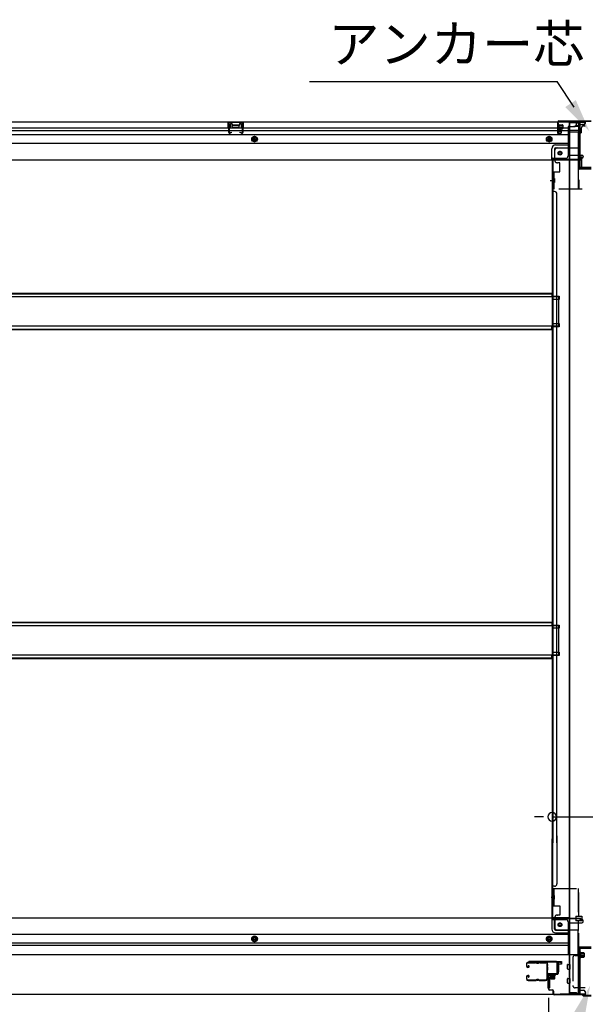
# Model space of a CAD drawing. Extents: x 542 to 20478, y 217 to 14052.
# Drawn here: x 2501 to 3706, y 2010 to 4109 of the extents above; entities that cross this region are included whole.
import ezdxf

# ---------------------------------------------------------------- set-up
doc = ezdxf.new("R2010")
doc.units = 0
doc.header["$LTSCALE"] = 50
doc.header["$MEASUREMENT"] = 0
for name, pattern in [('HIDE-L', [3, 2, -1]), ('HIDE-M', [2, 1, -1]), ('HIDE-S', [1, 0.5, -0.5])]:
    doc.linetypes.add(name, pattern=pattern)
for name, color, linetype in [('HIKIDASHI', 6, 'CONTINUOUS'), ('SUNPOU', 4, 'CONTINUOUS'), ('U1', 3, 'CONTINUOUS'), ('サイドレ-ル', 3, 'CONTINUOUS'), ('サイドレール取付板', 6, 'CONTINUOUS'), ('下枠中', 2, 'CONTINUOUS'), ('下枠前', 3, 'CONTINUOUS'), ('下枠後', 2, 'CONTINUOUS'), ('下枠接続金具前中', 6, 'HIDE-M'), ('下枠接続金具後中', 6, 'HIDE-M'), ('中柱前', 3, 'CONTINUOUS'), ('中柱前補強', 2, 'CONTINUOUS'), ('中柱後', 3, 'CONTINUOUS'), ('中柱後補強', 2, 'CONTINUOUS'), ('床補強', 3, 'CONTINUOUS'), ('柱前', 3, 'CONTINUOUS'), ('柱後', 3, 'CONTINUOUS'), ('間柱', 3, 'CONTINUOUS')]:
    doc.layers.add(name, color=color, linetype=linetype)
doc.styles.add('01', font='ROMANS', dxfattribs={"height": 3, "bigfont": 'BIGFONT'})

msp = doc.modelspace()

# ---------------------------------------------------------------- linework, layer by layer
at = {"layer": 'HIKIDASHI'}
for p in [(3118.1, 3977.2), (3681.6, 3922.4)]:
    msp.add_line(p, (3646, 3977.2), dxfattribs=at)
for points in [[(3685.4, 3937.5), (3663, 3922.9), (3714.2, 3871.4)], [(3678.6, 1987.8), (3703.3, 1977.9), (3715.9, 2049.4)]]:
    msp.add_solid(points, dxfattribs=at)
at = {"layer": 'SUNPOU'}
for p, q in [((3616.3, 2409.5), (3597.6, 2409.5)), ((3635.1, 2409.5), (3801.1, 2409.5)), ((3627.1, 2024), (3627.1, 1479.8)), ((3627.1, 2024), (3627.1, 1479.8))]:
    msp.add_line(p, q, dxfattribs=at)
for start, end in [(0, 180), (180, 0)]:
    msp.add_arc((3635.1, 2409.5), 9.38, start, end, dxfattribs=at)
at = {"layer": 'U1', "color": 3}
for p, q in [((3646.1, 2101.2), (3654.6, 2101.2)), ((3646.1, 2079.2), (3646.1, 2101.2)), ((3646.1, 2101.2), (3654.6, 2101.2)), ((3646.1, 2079.2), (3646.1, 2101.2)), ((3654.6, 2101.2), (3654.6, 2095.2)), ((3654.6, 2101.2), (3654.6, 2095.2)), ((3654.6, 2099.2), (3654.6, 2097.7)), ((3654.6, 2099.2), (3654.6, 2097.7)), ((3648.6, 2079.2), (3646.1, 2079.2)), ((3648.6, 2079.2), (3646.1, 2079.2)), ((3654.6, 2095.2), (3648.6, 2095.2)), ((3648.6, 2095.2), (3648.6, 2079.2)), ((3654.6, 2095.2), (3648.6, 2095.2)), ((3648.6, 2095.2), (3648.6, 2079.2)), ((3629.6, 2067.7), (3626.1, 2067.7)), ((3626.1, 2067.7), (3626.1, 2044.7)), ((3629.6, 2067.7), (3626.1, 2067.7)), ((3626.1, 2067.7), (3626.1, 2044.7)), ((3629.6, 2067.7), (3629.6, 2044.7)), ((3629.6, 2067.7), (3629.6, 2044.7)), ((3629.6, 2044.7), (3626.1, 2044.7)), ((3629.6, 2044.7), (3626.1, 2044.7))]:
    msp.add_line(p, q, dxfattribs=at)
at = {"layer": 'サイドレ-ル'}
for p, q in [((3599.6, 2099.6), (3583.6, 2099.6)), ((3599.6, 2099.6), (3583.6, 2099.6)), ((3580.1, 2096.1), (3580.1, 2091.6)), ((3580.1, 2096.1), (3580.1, 2091.6)), ((3581.1, 2091.6), (3581.1, 2096.1)), ((3581.1, 2091.6), (3581.1, 2096.1)), ((3583.1, 2089.6), (3584.3, 2089.6)), ((3583.1, 2089.6), (3584.3, 2089.6)), ((3584.3, 2088.6), (3583.1, 2088.6)), ((3584.3, 2088.6), (3583.1, 2088.6)), ((3583.6, 2098.6), (3599.6, 2098.6)), ((3583.6, 2098.6), (3599.6, 2098.6)), ((3583.9, 2092.1), (3584.5, 2092.9)), ((3583.9, 2092.1), (3584.5, 2092.9)), ((3584.8, 2091.5), (3583.9, 2092.1)), ((3584.8, 2091.5), (3583.9, 2092.1)), ((3584.5, 2092.9), (3585.4, 2092.3)), ((3584.5, 2092.9), (3585.4, 2092.3)), ((3604.9, 2098.6), (3603.2, 2098.6)), ((3604.9, 2098.6), (3603.2, 2098.6)), ((3603.2, 2097.6), (3604.9, 2097.6)), ((3603.2, 2097.6), (3604.9, 2097.6)), ((3608.6, 2098.6), (3621.8, 2098.6)), ((3580.1, 2068.6), (3580.1, 2064.1)), ((3580.1, 2068.6), (3580.1, 2064.1)), ((3581.1, 2064.1), (3581.1, 2068.6)), ((3581.1, 2064.1), (3581.1, 2068.6)), ((3584.3, 2071.6), (3583.1, 2071.6)), ((3584.3, 2071.6), (3583.1, 2071.6)), ((3583.1, 2070.6), (3584.3, 2070.6)), ((3583.1, 2070.6), (3584.3, 2070.6)), ((3599.6, 2061.6), (3583.6, 2061.6)), ((3599.6, 2061.6), (3583.6, 2061.6)), ((3583.6, 2060.6), (3599.6, 2060.6)), ((3583.6, 2060.6), (3599.6, 2060.6)), ((3584.8, 2068.8), (3583.9, 2068.2)), ((3584.8, 2068.8), (3583.9, 2068.2)), ((3583.9, 2068.2), (3584.5, 2067.4)), ((3583.9, 2068.2), (3584.5, 2067.4)), ((3584.5, 2067.4), (3585.4, 2068)), ((3584.5, 2067.4), (3585.4, 2068)), ((3604.9, 2062.6), (3603.2, 2062.6)), ((3604.9, 2062.6), (3603.2, 2062.6)), ((3603.2, 2061.6), (3604.9, 2061.6)), ((3603.2, 2061.6), (3604.9, 2061.6)), ((3621.1, 2061.6), (3608.6, 2061.6)), ((3621.1, 2061.6), (3608.6, 2061.6)), ((3608.6, 2060.6), (3621.1, 2060.6)), ((3608.6, 2060.6), (3621.1, 2060.6)), ((3623.6, 2064.1), (3623.6, 2064))]:
    msp.add_line(p, q, dxfattribs=at)
for centre, radius, start, end in [((3583.6, 2096.1), 3.5, 90, 180), ((3583.6, 2096.1), 3.5, 90, 180), ((3599.6, 2095.6), 4, 58.9973, 90), ((3599.6, 2095.6), 4, 58.9973, 90), ((3608.6, 2095.6), 4, 90, 121.0027), ((3608.6, 2095.6), 4, 90, 121.0027), ((3621.8, 2096.1), 3.5, 334.361, 90), ((3583.1, 2091.6), 3, 180, 270), ((3583.1, 2091.6), 3, 180, 270), ((3583.6, 2096.1), 2.5, 90, 180), ((3583.6, 2096.1), 2.5, 90, 180), ((3583.1, 2091.6), 2, 180, 270), ((3583.1, 2091.6), 2, 180, 270), ((3584.3, 2090.6), 2, 270, 55), ((3584.3, 2090.6), 2, 270, 55), ((3584.3, 2090.6), 1, 270, 55), ((3584.3, 2090.6), 1, 270, 55), ((3599.6, 2095.6), 3, 58.9973, 90), ((3599.6, 2095.6), 3, 58.9973, 90), ((3603.2, 2101.6), 4, 238.9973, 270), ((3603.2, 2101.6), 4, 238.9973, 270), ((3603.2, 2101.6), 3, 238.9973, 270), ((3603.2, 2101.6), 3, 238.9973, 270), ((3604.9, 2101.6), 3, 270, 301.0027), ((3604.9, 2101.6), 3, 270, 301.0027), ((3604.9, 2101.6), 4, 270, 301.0027), ((3604.9, 2101.6), 4, 270, 301.0027), ((3608.6, 2095.6), 3, 90, 121.0027), ((3608.6, 2095.6), 3, 90, 121.0027), ((3621.8, 2096.1), 2.5, 334.361, 90), ((3627.7, 2093.3), 4, 154.361, 179.7604), ((3627.7, 2093.3), 4, 179.7604, 203.5565), ((3833.7, 2080.1), 210, 177.5261, 182.9276), ((3627.8, 2089), 4, 161.5619, 177.5261), ((3622.2, 2090.9), 2, 341.5619, 23.5565), ((3627.7, 2093.3), 3, 154.361, 179.7604), ((3627.7, 2093.3), 3, 179.7604, 203.5565), ((3796.3, 2079.1), 171.6, 176.3695, 183.2216), ((3622.2, 2090.9), 3, 341.5619, 23.5565), ((3583.1, 2068.6), 3, 90, 180), ((3583.1, 2068.6), 3, 90, 180), ((3583.6, 2064.1), 3.5, 180, 270), ((3583.6, 2064.1), 3.5, 180, 270), ((3583.1, 2068.6), 2, 90, 180), ((3583.1, 2068.6), 2, 90, 180), ((3583.6, 2064.1), 2.5, 180, 270), ((3583.6, 2064.1), 2.5, 180, 270), ((3584.3, 2069.6), 2, 305, 90), ((3584.3, 2069.6), 2, 305, 90), ((3584.3, 2069.6), 1, 305, 90), ((3584.3, 2069.6), 1, 305, 90), ((3599.6, 2064.6), 3, 270, 301.0027), ((3599.6, 2064.6), 3, 270, 301.0027), ((3599.6, 2064.6), 4, 270, 301.0027), ((3599.6, 2064.6), 4, 270, 301.0027), ((3603.2, 2058.6), 4, 90, 121.0027), ((3603.2, 2058.6), 4, 90, 121.0027), ((3603.2, 2058.6), 3, 90, 121.0027), ((3603.2, 2058.6), 3, 90, 121.0027), ((3604.9, 2058.6), 4, 58.9973, 90), ((3604.9, 2058.6), 4, 58.9973, 90), ((3604.9, 2058.6), 3, 58.9973, 90), ((3604.9, 2058.6), 3, 58.9973, 90), ((3608.6, 2064.6), 4, 238.9973, 270), ((3608.6, 2064.6), 4, 238.9973, 270), ((3608.6, 2064.6), 3, 238.9973, 270), ((3608.6, 2064.6), 3, 238.9973, 270), ((3621.1, 2064.1), 2.5, 270, 356.7242), ((3621.1, 2064.1), 3.5, 270, 356.7242), ((3628, 2063.4), 4.5, 146.8839, 171.1562), ((3627.9, 2069.6), 4, 182.9276, 206.516), ((3622.6, 2066.9), 2, 327.1821, 26.516), ((3628, 2063.4), 3.5, 146.8839, 171.1562), ((3627.9, 2069.6), 3, 182.9276, 206.516), ((3622.6, 2066.9), 3, 327.1821, 26.516)]:
    msp.add_arc(centre, radius, start, end, dxfattribs=at)
at = {"layer": 'サイドレール取付板', "color": 6}
for p, q in [((3644.1, 2101.2), (3585.1, 2101.2)), ((3585.1, 2101.2), (3585.1, 2099.6)), ((3644, 2099.6), (3585.1, 2099.6)), ((3645.4, 2077.2), (3645.4, 2098.2)), ((3647.1, 2077.2), (3647.1, 2098.2)), ((3625.6, 2074.2), (3625.6, 2075.8)), ((3625.6, 2075.8), (3644, 2075.8)), ((3625.6, 2074.2), (3644.1, 2074.2))]:
    msp.add_line(p, q, dxfattribs=at)
at = {"layer": 'サイドレール取付板'}
msp.add_line((3621.8, 2099.6), (3608.6, 2099.6), dxfattribs=at)
at = {"layer": 'サイドレール取付板', "color": 6}
for centre, radius, start, end in [((3644, 2098.2), 1.4, 0, 90), ((3644.1, 2098.2), 3, 0, 90), ((3644, 2077.2), 1.4, 270, 0), ((3644.1, 2077.2), 3, 270, 0)]:
    msp.add_arc(centre, radius, start, end, dxfattribs=at)
at = {"layer": '下枠中'}
for p, q in [((3671.1, 3889.5), (3671.1, 3554.9)), ((3671.1, 3889.5), (3687.1, 3889.5)), ((3672.1, 3889.5), (3672.1, 3554.9)), ((3692.1, 3792.5), (3692.1, 3884.5)), ((3671.1, 3809.5), (3635.1, 3809.5)), ((3635.1, 3809.5), (3635.1, 3554.9)), ((3638.1, 3809.5), (3636.1, 3809.5)), ((3636.1, 3809.5), (3636.1, 3554.9)), ((3718.1, 3790.5), (3694.1, 3790.5)), ((3630.6, 3766), (3639.6, 3766)), ((3636.1, 3763.1), (3636.1, 3758.1)), ((3636.1, 3763.1), (3636.1, 3758.1)), ((3640.1, 3742.5), (3635.1, 3742.5)), ((3645.1, 3554.9), (3645.1, 3737.5)), ((3635.1, 3554.9), (3635.1, 2353.8)), ((3636.1, 3554.9), (3636.1, 2353.8)), ((3645.1, 2353.8), (3645.1, 3554.9)), ((3671.1, 3554.9), (3671.1, 2033)), ((3672.1, 3554.9), (3672.1, 2033)), ((3635.1, 3519.5), (3650.1, 3519.5)), ((3635.1, 3519.5), (3650.1, 3519.5)), ((3650.1, 3512.5), (3635.1, 3512.5)), ((3650.1, 3512.5), (3635.1, 3512.5)), ((3636.1, 3519.5), (3636.1, 3512.5)), ((3636.1, 3519.5), (3636.1, 3512.5)), ((3650.1, 3519.5), (3650.1, 3512.5)), ((3650.1, 3519.5), (3650.1, 3512.5)), ((3635.1, 3461.5), (3650.1, 3461.5)), ((3650.1, 3454.5), (3635.1, 3454.5)), ((3636.1, 3461.5), (3636.1, 3454.5)), ((3650.1, 3461.5), (3650.1, 3454.5)), ((3635.1, 2818.5), (3650.1, 2818.5)), ((3635.1, 2818.5), (3650.1, 2818.5)), ((3636.1, 2818.5), (3636.1, 2811.5)), ((3636.1, 2818.5), (3636.1, 2811.5)), ((3650.1, 2818.5), (3650.1, 2811.5)), ((3650.1, 2818.5), (3650.1, 2811.5)), ((3650.1, 2811.5), (3635.1, 2811.5)), ((3650.1, 2811.5), (3635.1, 2811.5)), ((3635.1, 2760.5), (3650.1, 2760.5)), ((3650.1, 2753.5), (3635.1, 2753.5)), ((3636.1, 2760.5), (3636.1, 2753.5)), ((3650.1, 2760.5), (3650.1, 2753.5)), ((3635.1, 2194.5), (3635.1, 2362.7)), ((3636.1, 2194.5), (3636.1, 2362.7)), ((3645.1, 2369.1), (3645.1, 2266.5)), ((3640.1, 2261.5), (3635.1, 2261.5)), ((3633.1, 2238), (3639.2, 2238)), ((3636.1, 2241), (3636.1, 2246)), ((3636.1, 2241), (3636.1, 2246)), ((3671.1, 2194.5), (3635.1, 2194.5)), ((3638.1, 2194.5), (3636.1, 2194.5)), ((3692.1, 2130), (3692.1, 2038)), ((3718.1, 2132), (3694.1, 2132)), ((3671.1, 2033), (3687.1, 2033))]:
    msp.add_line(p, q, dxfattribs=at)
for centre, radius, start, end in [((3687.1, 3884.5), 5, 0, 90), ((3694.1, 3792.5), 2, 180, 270), ((3640.1, 3737.5), 5, 0, 90), ((3640.1, 2266.5), 5, 270, 0), ((3694.1, 2130), 2, 90, 180), ((3687.1, 2038), 5, 270, 0)]:
    msp.add_arc(centre, radius, start, end, dxfattribs=at)
at = {"layer": '下枠前'}
for p, q in [((3635.1, 2193.5), (1586.1, 2193.5)), ((3634.1, 2192.5), (3634.1, 2193.5)), ((3634.1, 2192.5), (3696.1, 2192.5)), ((3634.1, 2192.3), (3634.1, 2170)), ((3635.1, 2193.5), (3696.1, 2193.5)), ((3636.1, 2190.5), (3664.1, 2190.5)), ((3640.1, 2170), (3640.1, 2190.5)), ((3669.1, 2185.5), (3669.1, 2115)), ((3669.1, 2183.5), (3698.1, 2183.5)), ((3693.1, 2192.5), (3693.1, 2193.5)), ((3695.1, 2190.5), (3698.1, 2190.5)), ((3696.1, 2192.5), (3696.1, 2193.5)), ((3701.1, 2186.5), (3701.1, 2187.5)), ((3642.1, 2168), (3669.1, 2168)), ((3669.1, 2158.5), (1552.1, 2158.5)), ((3001.1, 2155.1), (2996.1, 2152.2)), ((2996.1, 2152.2), (2996.1, 2146.4)), ((2996.1, 2146.4), (3001.1, 2143.5)), ((3006.1, 2152.2), (3001.1, 2155.1)), ((3001.1, 2143.5), (3006.1, 2146.4)), ((3006.1, 2146.4), (3006.1, 2152.2)), ((3628.6, 2155.1), (3623.6, 2152.2)), ((3623.6, 2152.2), (3623.6, 2146.4)), ((3623.6, 2146.4), (3628.6, 2143.5)), ((3633.6, 2152.2), (3628.6, 2155.1)), ((3628.6, 2143.5), (3633.6, 2146.4)), ((3633.6, 2146.4), (3633.6, 2152.2)), ((3642.1, 2162), (3669.1, 2162)), ((3669.1, 2140), (1552.1, 2140)), ((3669.1, 2135), (1552.1, 2135)), ((3690.1, 2115), (1531.1, 2115)), ((3669.1, 2116.2), (3690.1, 2116.2)), ((3669.1, 2116.2), (3690.1, 2116.2)), ((3673.6, 2116.2), (3673.6, 2115)), ((3690.1, 2116.2), (3690.1, 2031)), ((3690.1, 2116.2), (3690.1, 2031)), ((3667.6, 2085.5), (3667.6, 2094.5)), ((3667.6, 2085.5), (3667.6, 2094.5)), ((3667.6, 2085.5), (3667.6, 2094.5)), ((3668.1, 2095), (3673.1, 2095)), ((3668.1, 2095), (3673.1, 2095)), ((3668.1, 2095), (3670.1, 2095)), ((3668.1, 2095), (3670.1, 2095)), ((3668.1, 2095), (3670.1, 2095)), ((3668.1, 2095), (3670.1, 2095)), ((3668.1, 2085), (3673.1, 2085)), ((3668.1, 2085), (3670.1, 2085)), ((3668.1, 2085), (3670.1, 2085)), ((3673.6, 2085.5), (3673.6, 2094.5)), ((3667.6, 2055.5), (3667.6, 2064.5)), ((3667.6, 2055.5), (3667.6, 2064.5)), ((3668.1, 2065), (3673.1, 2065)), ((3668.1, 2065), (3670.1, 2065)), ((3673.6, 2055.5), (3673.6, 2064.5)), ((3668.1, 2055), (3673.1, 2055)), ((3668.1, 2055), (3670.1, 2055)), ((3690.1, 2043), (3692.6, 2043)), ((3690.1, 2043), (3693.1, 2043)), ((3690.1, 2041.8), (3692.6, 2041.8)), ((3690.1, 2041.8), (3693.1, 2041.8)), ((3692.6, 2043), (3692.6, 2042)), ((3693.1, 2043), (3693.1, 2041.8)), ((3694.6, 2040), (3702.1, 2040)), ((3705.1, 2037), (3705.1, 2031)), ((3705.1, 2031), (1516.1, 2031)), ((3690.1, 2032.2), (3705.1, 2032.2))]:
    msp.add_line(p, q, dxfattribs=at)
at = {"layer": '下枠前', "color": 6, "linetype": 'HIDE-M'}
for p, q in [((3001.1, 2154.5), (2996.6, 2151.9)), ((2996.6, 2151.9), (2996.6, 2146.7)), ((2996.6, 2146.7), (3001.1, 2144.1)), ((3005.6, 2151.9), (3001.1, 2154.5)), ((3001.1, 2144.1), (3005.6, 2146.7)), ((3005.6, 2146.7), (3005.6, 2151.9)), ((3628.6, 2154.5), (3624.1, 2151.9)), ((3624.1, 2151.9), (3624.1, 2146.7)), ((3624.1, 2146.7), (3628.6, 2144.1)), ((3633.1, 2151.9), (3628.6, 2154.5)), ((3628.6, 2144.1), (3633.1, 2146.7)), ((3633.1, 2146.7), (3633.1, 2151.9))]:
    msp.add_line(p, q, dxfattribs=at)
for centre, radius in [((3651.6, 2179.5), 3.7), ((3001.1, 2149.3), 6), ((3001.1, 2149.3), 4.5), ((3628.6, 2149.3), 6), ((3628.6, 2149.3), 4.5)]:
    msp.add_circle(centre, radius, dxfattribs=at)
at = {"layer": '下枠前', "color": 4}
for centre in [(3651.6, 2179.5), (3001.1, 2149.3), (3628.6, 2149.3)]:
    msp.add_circle(centre, 3, dxfattribs=at)
at = {"layer": '下枠前'}
for centre, radius in [((3651.6, 2179.5), 2.5), ((3001.1, 2149.3), 2), ((3628.6, 2149.3), 2)]:
    msp.add_circle(centre, radius, dxfattribs=at)
for centre, radius, start, end in [((3636.1, 2192.5), 2, 180, 270), ((3664.1, 2185.5), 5, 0, 90), ((3695.1, 2192.5), 2, 180, 270), ((3698.1, 2187.5), 3, 0, 90), ((3698.1, 2186.5), 3, 270, 0), ((3642.1, 2170), 8, 180, 270), ((3642.1, 2170), 2, 180, 270), ((3668.1, 2094.5), 0.5, 90, 180), ((3668.1, 2094.5), 0.5, 90, 180), ((3668.1, 2094.5), 0.5, 90, 180), ((3668.1, 2085.5), 0.5, 180, 270), ((3668.1, 2085.5), 0.5, 180, 270), ((3668.1, 2085.5), 0.5, 180, 270), ((3673.1, 2094.5), 0.5, 0, 90), ((3673.1, 2085.5), 0.5, 270, 0), ((3668.1, 2064.5), 0.5, 90, 180), ((3668.1, 2064.5), 0.5, 90, 180), ((3673.1, 2064.5), 0.5, 0, 90), ((3668.1, 2055.5), 0.5, 180, 270), ((3668.1, 2055.5), 0.5, 180, 270), ((3673.1, 2055.5), 0.5, 270, 0), ((3694.6, 2042), 2, 180, 270), ((3702.1, 2037), 3, 0, 90)]:
    msp.add_arc(centre, radius, start, end, dxfattribs=at)
at = {"layer": '下枠後'}
for p, q in [((1516.1, 3891.5), (3705.1, 3891.5)), ((2945.1, 3891.5), (2977.1, 3891.5)), ((2945.1, 3878.5), (2945.1, 3891.5)), ((2945.1, 3890.5), (2977.1, 3890.5)), ((2949.6, 3878.5), (2949.6, 3887)), ((2950.6, 3888), (2952.1, 3888)), ((2953.1, 3884.5), (2953.1, 3887)), ((2954.1, 3883.5), (2968.1, 3883.5)), ((2969.1, 3887), (2969.1, 3884.5)), ((2970.1, 3888), (2971.6, 3888)), ((2972.6, 3887), (2972.6, 3878.5)), ((2977.1, 3891.5), (2977.1, 3878.5)), ((3646.1, 3887.5), (3646.1, 3868.5)), ((3647.6, 3888.5), (3647.1, 3888.5)), ((3648.6, 3883.2), (3648.6, 3887.5)), ((3686.1, 3891.5), (3686.1, 3884.5)), ((3686.1, 3890.5), (3705.1, 3890.5)), ((3702.1, 3884.5), (3695.1, 3884.5)), ((3705.1, 3891.5), (3705.1, 3887.5)), ((1552.1, 3878.5), (3646.1, 3878.5)), ((1552.1, 3872.5), (3646.1, 3872.5)), ((1552.1, 3864), (3669.1, 3864)), ((2945.1, 3879.5), (2949.6, 3879.5)), ((2977.1, 3879.5), (2972.6, 3879.5)), ((3648.1, 3866.5), (3652.6, 3866.5)), ((3648.1, 3866.5), (3652.6, 3866.5)), ((3648.6, 3882.2), (3648.6, 3883.2)), ((3648.6, 3872.5), (3648.6, 3882.2)), ((3648.6, 3878.5), (3669.1, 3878.5)), ((3648.6, 3872.5), (3648.6, 3871.5)), ((3654.6, 3872.5), (3648.6, 3872.5)), ((3654.6, 3871.5), (3648.6, 3871.5)), ((3654.6, 3868.5), (3654.6, 3872.5)), ((3655.1, 3872.5), (3669.1, 3872.5)), ((3669.1, 3880.5), (3669.1, 3818.5)), ((3670.1, 3881.5), (3683.1, 3881.5)), ((3691.1, 3873.1), (3670.1, 3873.1)), ((3694.1, 3873.1), (3670.1, 3873.1)), ((3693.1, 3869.5), (3670.1, 3869.5)), ((3693.1, 3881.5), (3681.1, 3881.5)), ((3693.2, 3882.5), (3685.3, 3882.5)), ((3693.1, 3882.5), (3693.1, 3869.5)), ((3693.1, 3870), (3694.9, 3871.7)), ((3693.1, 3870), (3693.1, 3869.5)), ((1552.1, 3845.5), (3669.1, 3845.5)), ((3642.1, 3842), (3669.1, 3842)), ((3642.1, 3842), (3669.1, 3842)), ((3634.1, 3811.5), (3634.1, 3834)), ((3634.1, 3811.5), (3634.1, 3834)), ((3640.1, 3834), (3640.1, 3813.5)), ((3640.1, 3834), (3640.1, 3813.5)), ((3642.1, 3836), (3669.1, 3836)), ((3642.1, 3836), (3669.1, 3836)), ((3670.1, 3820.5), (3698.1, 3820.5)), ((1525.1, 3810.5), (3696.1, 3810.5)), ((3634.1, 3811.5), (3696.1, 3811.5)), ((3634.1, 3811.5), (3634.1, 3810.5)), ((3634.1, 3811.5), (3634.1, 3810.5)), ((3636.1, 3813.5), (3664.1, 3813.5)), ((3693.1, 3811.5), (3693.1, 3810.5)), ((3695.1, 3813.5), (3698.1, 3813.5)), ((3696.1, 3811.5), (3696.1, 3810.5)), ((3701.1, 3817.5), (3701.1, 3816.5))]:
    msp.add_line(p, q, dxfattribs=at)
at = {"layer": '下枠後', "color": 6, "linetype": 'HIDE-L'}
for p, q in [((2953.5, 3880.5), (2953.5, 3883.5)), ((2954.5, 3884.5), (2967.5, 3884.5)), ((2968.5, 3881.2), (2968.5, 3884.2)), ((2968.5, 3880.5), (2968.5, 3883.5)), ((2954.5, 3879.5), (2967.5, 3879.5)), ((3693.1, 3870), (3693.1, 3873.1))]:
    msp.add_line(p, q, dxfattribs=at)
at = {"layer": '下枠後', "color": 6, "linetype": 'HIDE-M'}
for p, q in [((3001.1, 3860.3), (2996.1, 3857.4)), ((2996.1, 3857.4), (2996.1, 3851.7)), ((2996.1, 3851.7), (3001.1, 3848.8)), ((3006.1, 3857.4), (3001.1, 3860.3)), ((3001.1, 3848.8), (3006.1, 3851.7)), ((3006.1, 3851.7), (3006.1, 3857.4)), ((3628.6, 3860.3), (3623.6, 3857.4)), ((3623.6, 3857.4), (3623.6, 3851.7)), ((3623.6, 3851.7), (3628.6, 3848.8)), ((3633.6, 3857.4), (3628.6, 3860.3)), ((3628.6, 3848.8), (3633.6, 3851.7)), ((3633.6, 3851.7), (3633.6, 3857.4))]:
    msp.add_line(p, q, dxfattribs=at)
at = {"layer": '下枠後'}
for centre, radius in [((3001.1, 3854.5), 6), ((3001.1, 3854.5), 4.5), ((3001.1, 3854.5), 2), ((3628.6, 3854.5), 6), ((3628.6, 3854.5), 4.5), ((3628.6, 3854.5), 2), ((3651.6, 3824.5), 2.5), ((3651.6, 3824.5), 2.5)]:
    msp.add_circle(centre, radius, dxfattribs=at)
at = {"layer": '下枠後', "color": 4}
for centre in [(3001.1, 3854.5), (3628.6, 3854.5), (3651.6, 3824.5)]:
    msp.add_circle(centre, 3, dxfattribs=at)
at = {"layer": '下枠後', "color": 6, "linetype": 'HIDE-M'}
msp.add_circle((3651.6, 3824.5), 3.7, dxfattribs=at)
at = {"layer": '下枠後'}
for centre, radius, start, end in [((2950.6, 3887), 1, 90, 180), ((2952.1, 3887), 1, 0, 90), ((2954.1, 3884.5), 1, 180, 270), ((2968.1, 3884.5), 1, 270, 0), ((2970.1, 3887), 1, 90, 180), ((2971.6, 3887), 1, 0, 90), ((3647.1, 3887.5), 1, 90, 180), ((3647.6, 3887.5), 1, 0, 90), ((3683.1, 3884.5), 3, 270, 0), ((3695.1, 3882.5), 2, 90, 180), ((3702.1, 3887.5), 3, 270, 0), ((3648.1, 3868.5), 2, 180, 270), ((3652.6, 3868.5), 2, 270, 0), ((3670.1, 3880.5), 1, 90, 180), ((3694.1, 3872.1), 1, 333.4349, 90), ((3642.1, 3834), 8, 90, 180), ((3642.1, 3834), 8, 90, 180), ((3642.1, 3834), 2, 90, 180), ((3642.1, 3834), 2, 90, 180), ((3698.1, 3817.5), 3, 0, 90), ((3698.1, 3817.5), 3, 0, 90), ((3636.1, 3811.5), 2, 90, 180), ((3636.1, 3811.5), 2, 90, 180), ((3664.1, 3818.5), 5, 270, 0), ((3695.1, 3811.5), 2, 90, 180), ((3698.1, 3816.5), 3, 270, 0)]:
    msp.add_arc(centre, radius, start, end, dxfattribs=at)
at = {"layer": '下枠後', "color": 6, "linetype": 'HIDE-L'}
for centre, start, end in [((2954.5, 3883.5), 90, 180), ((2967.5, 3883.5), 0, 90), ((2954.5, 3880.5), 180, 270), ((2967.5, 3880.5), 270, 0)]:
    msp.add_arc(centre, 1, start, end, dxfattribs=at)
at = {"layer": '下枠接続金具前中'}
for p, q in [((3637.1, 2256.5), (3799.1, 2256.5)), ((3637.1, 2256.5), (3637.1, 2219.5)), ((3638.7, 2256.5), (3638.7, 2219.5)), ((3690.5, 2256.5), (3690.5, 2198)), ((3692.1, 2198), (3692.1, 2256.5)), ((3639.2, 2242.1), (3640.3, 2242.1)), ((3639.2, 2240.5), (3640.3, 2240.5)), ((3639.2, 2235.5), (3640.3, 2235.5)), ((3639.2, 2233.9), (3640.3, 2233.9)), ((3640.3, 2233.9), (3640.3, 2242.1)), ((3637.1, 2219.5), (3651.1, 2219.5)), ((3651.1, 2219.5), (3651.1, 2200)), ((3640.6, 2195), (3640.6, 2173.5)), ((3645.6, 2200), (3646.1, 2200)), ((3651.1, 2200), (3646.1, 2200)), ((3685.5, 2198), (3698.5, 2198)), ((3685.5, 2198), (3685.5, 2188)), ((3698.5, 2188), (3685.5, 2188)), ((3690.5, 2188), (3690.5, 2169)), ((3692.1, 2111.5), (3692.1, 2188)), ((3698.5, 2198), (3698.5, 2188)), ((3645.6, 2168.5), (3692.1, 2168.5)), ((3690.5, 2159), (3690.5, 2169)), ((3690.5, 2114.5), (3690.5, 2159)), ((3679.1, 2109), (3679.1, 2050)), ((3684.1, 2114), (3692.1, 2114)), ((3690.5, 2114.5), (3690.5, 2045)), ((3692.1, 2111.5), (3692.1, 2045)), ((3705.6, 2045), (3684.1, 2045))]:
    msp.add_line(p, q, dxfattribs=at)
msp.add_circle((3651.6, 2179.5), 4, dxfattribs=at)
for centre, radius, start, end in [((3639.2, 2242.6), 2.1, 180, 270), ((3639.2, 2233.4), 2.1, 90, 180), ((3639.2, 2242.6), 0.5, 180, 270), ((3639.2, 2233.4), 0.5, 90, 180), ((3645.6, 2195), 5, 90, 180), ((3645.6, 2173.5), 5, 180, 270), ((3684.1, 2109), 5, 90, 180), ((3684.1, 2050), 5, 180, 270)]:
    msp.add_arc(centre, radius, start, end, dxfattribs=at)
at = {"layer": '下枠接続金具後中'}
for p, q in [((3690.5, 3867.5), (3690.5, 3835.5)), ((3690.5, 3867.5), (3697.1, 3867.5)), ((3692.1, 3867.5), (3692.1, 3835.5)), ((3692.1, 3867.5), (3692.1, 3747.5)), ((3697.1, 3877.5), (3697.1, 3867.5)), ((3702.1, 3882.5), (3705.6, 3882.5)), ((3640.6, 3809), (3640.6, 3830.5)), ((3645.6, 3835.5), (3692.1, 3835.5)), ((3645.6, 3804), (3646.1, 3804)), ((3651.1, 3804), (3646.1, 3804)), ((3651.1, 3784.5), (3651.1, 3804)), ((3698.5, 3816), (3690.5, 3816)), ((3698.5, 3792), (3698.5, 3816)), ((3637.1, 3747.5), (3637.1, 3784.5)), ((3637.1, 3784.5), (3651.1, 3784.5)), ((3690.5, 3792), (3698.5, 3792)), ((3639.2, 3770.1), (3640.3, 3770.1)), ((3639.2, 3768.5), (3640.3, 3768.5)), ((3639.2, 3763.5), (3640.3, 3763.5)), ((3639.2, 3761.9), (3640.3, 3761.9)), ((3640.3, 3770.1), (3640.3, 3761.9)), ((3799.1, 3747.5), (3637.1, 3747.5))]:
    msp.add_line(p, q, dxfattribs=at)
at = {"layer": '下枠接続金具後中', "linetype": 'HIDE-L'}
for p, q in [((3690.5, 3835.5), (3690.5, 3806)), ((3690.5, 3806), (3690.5, 3747.5)), ((3638.7, 3784.5), (3638.7, 3747.5))]:
    msp.add_line(p, q, dxfattribs=at)
at = {"layer": '下枠接続金具後中'}
msp.add_circle((3651.6, 3824.5), 4, dxfattribs=at)
msp.add_circle((3651.6, 3824.5), 4, dxfattribs=at)
for centre, radius, start, end in [((3702.1, 3877.5), 5, 90, 180), ((3645.6, 3830.5), 5, 90, 180), ((3645.6, 3809), 5, 180, 270), ((3639.2, 3770.6), 2.1, 180, 270), ((3639.2, 3761.4), 2.1, 90, 180), ((3639.2, 3770.6), 0.5, 180, 270), ((3639.2, 3761.4), 0.5, 90, 180)]:
    msp.add_arc(centre, radius, start, end, dxfattribs=at)
at = {"layer": '中柱前'}
for p, q in [((3652.5, 2098.5), (3649.1, 2099.4)), ((3652.8, 2099.2), (3649.3, 2100.2)), ((3647.1, 2075.2), (3647.1, 2098.4)), ((3647.9, 2098.4), (3647.9, 2075.2)), ((3627.1, 2043), (3627.1, 2071.4)), ((3627.9, 2071.4), (3627.9, 2043)), ((3629.9, 2074.2), (3646.1, 2074.2)), ((3646.1, 2073.4), (3629.9, 2073.4)), ((3630.3, 2074.6), (3630.9, 2074.1)), ((3630.3, 2074.6), (3641.8, 2074.6)), ((3630.8, 2071.9), (3641.3, 2071.9)), ((3630.9, 2074.1), (3630.9, 2073.4)), ((3631.6, 2071.9), (3631.6, 2064.9)), ((3642.3, 2073.4), (3631.8, 2073.4)), ((3632.6, 2063.9), (3639.6, 2063.9)), ((3633.1, 2063.9), (3633.1, 2074.6)), ((3635.1, 2063.9), (3635.1, 2074.6)), ((3638.1, 2063.9), (3638.1, 2074.6)), ((3639.1, 2063.9), (3639.1, 2074.6)), ((3640.6, 2064.9), (3640.6, 2071.9)), ((3641.8, 2074.6), (3641.3, 2074.1)), ((3641.3, 2073.4), (3641.3, 2074.1)), ((3629.9, 2041), (3635.1, 2041)), ((3635.1, 2040.2), (3629.9, 2040.2)), ((3637.1, 2033), (3637.1, 2038.2)), ((3637.9, 2038.2), (3637.9, 2033)), ((3639.9, 2031), (3699.4, 2031)), ((3699.1, 2030.2), (3639.9, 2030.2)), ((3701.1, 2028.2), (3699.1, 2030.2)), ((3701.1, 2028.2), (3699.1, 2030.2)), ((3701.4, 2029), (3699.4, 2031)), ((3701.4, 2029), (3699.4, 2031)), ((3701.1, 2028.2), (3718.1, 2028.2)), ((3701.4, 2029), (3718.1, 2029))]:
    msp.add_line(p, q, dxfattribs=at)
for centre, radius, start, end in [((3648.9, 2098.4), 1.8, 74.5154, 180), ((3648.9, 2098.4), 1, 74.5154, 180), ((3652.7, 2098.8), 0.4, 254.5154, 74.5154), ((3629.9, 2071.4), 2.8, 90, 180), ((3629.9, 2071.4), 2, 90, 180), ((3630.8, 2072.7), 0.75, 90, 270), ((3632.6, 2064.9), 1, 180, 270), ((3639.6, 2064.9), 1, 270, 0), ((3641.3, 2072.7), 0.75, 270, 90), ((3646.1, 2075.2), 1.8, 270, 0), ((3646.1, 2075.2), 1, 270, 0), ((3629.9, 2043), 2.8, 180, 270), ((3629.9, 2043), 2, 180, 270), ((3635.1, 2038.2), 2.8, 0, 90), ((3635.1, 2038.2), 2, 0, 90), ((3639.9, 2033), 2.8, 180, 270), ((3639.9, 2033), 2, 180, 270)]:
    msp.add_arc(centre, radius, start, end, dxfattribs=at)
at = {"layer": '中柱前補強'}
for p, q in [((3692.6, 2109.3), (3692.6, 2120.8)), ((3692.6, 2120.8), (3693.1, 2120.2)), ((3693.1, 2033), (3693.1, 2129)), ((3694.3, 2120.2), (3693.1, 2120.2)), ((3693.1, 2109.8), (3693.1, 2120.2)), ((3694.3, 2033), (3694.3, 2129)), ((3694.3, 2109.8), (3694.3, 2120.2)), ((3695.1, 2131), (3718.1, 2131)), ((3695.1, 2129.8), (3718.1, 2129.8)), ((3695.8, 2109.8), (3695.8, 2120.3)), ((3692.6, 2109.3), (3693.1, 2109.8)), ((3703.8, 2118), (3693.1, 2118)), ((3703.8, 2117), (3693.1, 2117)), ((3703.8, 2113), (3693.1, 2113)), ((3703.8, 2112), (3693.1, 2112)), ((3693.1, 2109.8), (3694.3, 2109.8)), ((3702.8, 2119.5), (3695.8, 2119.5)), ((3695.8, 2110.5), (3702.8, 2110.5)), ((3703.8, 2111.5), (3703.8, 2118.5)), ((3652.1, 2032.2), (3692.3, 2032.2)), ((3652.1, 2031), (3652.1, 2032.2)), ((3652.1, 2031), (3692.3, 2031)), ((3671.1, 2031), (3671.1, 2032.2)), ((3673.6, 2032.2), (3673.6, 2035)), ((3673.6, 2035), (3682.5, 2035)), ((3677.6, 2032.2), (3677.6, 2035)), ((3677.6, 2035), (3686.5, 2035)), ((3682.5, 2032.2), (3682.5, 2035)), ((3686.5, 2032.2), (3686.5, 2035))]:
    msp.add_line(p, q, dxfattribs=at)
at = {"layer": '中柱前補強', "linetype": 'HIDE-S'}
for p, q in [((3675.1, 2032.7), (3675.1, 2035)), ((3676, 2032.2), (3676, 2034.9)), ((3679.1, 2032.7), (3679.1, 2035)), ((3680, 2032.2), (3680, 2034.9)), ((3680.1, 2032.2), (3680.1, 2035)), ((3681.1, 2032.7), (3681.1, 2035)), ((3684.1, 2032.2), (3684.1, 2035)), ((3685.1, 2032.7), (3685.1, 2035))]:
    msp.add_line(p, q, dxfattribs=at)
at = {"layer": '中柱前補強'}
for centre, radius, start, end in [((3695.1, 2129), 2, 90, 180), ((3695.1, 2129), 0.8, 90, 180), ((3695, 2120.3), 0.75, 0, 180), ((3695, 2109.8), 0.75, 180, 0), ((3702.8, 2118.5), 1, 0, 90), ((3702.8, 2111.5), 1, 270, 0), ((3692.3, 2033), 0.8, 270, 0), ((3692.3, 2033), 2, 270, 0)]:
    msp.add_arc(centre, radius, start, end, dxfattribs=at)
at = {"layer": '中柱前補強', "linetype": 'HIDE-S'}
for centre, start, end in [((3673.6, 2032.5), 270, 0), ((3677.6, 2032.5), 270, 0), ((3682.6, 2032.5), 180, 270), ((3686.6, 2032.5), 180, 270)]:
    msp.add_arc(centre, 1.5, start, end, dxfattribs=at)
at = {"layer": '中柱後'}
for p, q in [((3646.7, 3886.1), (3647.2, 3885.5)), ((3646.7, 3886.1), (3646.7, 3874.6)), ((3647.1, 3870.1), (3647.1, 3891.3)), ((3647.2, 3885.5), (3647.9, 3885.5)), ((3647.9, 3870.1), (3647.9, 3891.3)), ((3649.1, 3893.3), (3718.1, 3893.3)), ((3649.1, 3892.5), (3718.1, 3892.5)), ((3649.4, 3885.6), (3649.4, 3875.1)), ((3649.4, 3884.8), (3656.4, 3884.8)), ((3657.4, 3883.8), (3657.4, 3876.8)), ((3657.4, 3883.3), (3646.7, 3883.3)), ((3657.4, 3882.3), (3646.7, 3882.3)), ((3657.4, 3878.3), (3646.7, 3878.3)), ((3657.4, 3877.3), (3646.7, 3877.3)), ((3646.7, 3874.6), (3647.2, 3875.1)), ((3647.9, 3875.1), (3647.2, 3875.1)), ((3652.5, 3870.1), (3649.1, 3869.2)), ((3652.8, 3869.4), (3649.3, 3868.4)), ((3656.4, 3875.8), (3649.4, 3875.8))]:
    msp.add_line(p, q, dxfattribs=at)
for centre, radius, start, end in [((3649.1, 3891.3), 2, 90, 180), ((3649.1, 3891.3), 1.2, 90, 180), ((3648.6, 3885.6), 0.75, 0, 180), ((3656.4, 3883.8), 1, 0, 90), ((3648.9, 3870.1), 1.8, 180, 285.4846), ((3648.6, 3875.1), 0.75, 180, 0), ((3648.9, 3870.1), 1, 180, 285.4846), ((3652.7, 3869.7), 0.4, 285.4846, 105.4846), ((3656.4, 3876.8), 1, 270, 0)]:
    msp.add_arc(centre, radius, start, end, dxfattribs=at)
at = {"layer": '中柱後補強'}
for p, q in [((3649.1, 3891.3), (3649.1, 3892.5)), ((3692.1, 3892.5), (3649.1, 3892.5)), ((3692.1, 3891.3), (3649.1, 3891.3)), ((3693.1, 3794.7), (3693.1, 3890.3)), ((3694.3, 3794.7), (3694.3, 3890.3)), ((3718.1, 3793.7), (3695.3, 3793.7)), ((3718.1, 3792.5), (3695.3, 3792.5))]:
    msp.add_line(p, q, dxfattribs=at)
for centre, radius, start, end in [((3692.1, 3890.3), 2.2, 0, 90), ((3692.1, 3890.3), 1, 0, 90), ((3695.3, 3794.7), 2.2, 180, 270), ((3695.3, 3794.7), 1, 180, 270)]:
    msp.add_arc(centre, radius, start, end, dxfattribs=at)
at = {"layer": '床補強'}
for p, q in [((3649.1, 3518), (1572.1, 3518)), ((1587.1, 3525.8), (3634.1, 3525.8)), ((1587.1, 3525.8), (3634.1, 3525.8)), ((1587.1, 3524.6), (3634.1, 3524.6)), ((3634.1, 3525.8), (3634.1, 3518)), ((3649.1, 3456), (3649.1, 3518)), ((1572.1, 3456), (3649.1, 3456)), ((1587.1, 3449.4), (3634.1, 3449.4)), ((1587.1, 3448.2), (3634.1, 3448.2)), ((3634.1, 3448.2), (3634.1, 3456)), ((3649.1, 2817), (1572.1, 2817)), ((1587.1, 2824.8), (3634.1, 2824.8)), ((1587.1, 2824.8), (3634.1, 2824.8)), ((1587.1, 2823.6), (3634.1, 2823.6)), ((3634.1, 2824.8), (3634.1, 2817)), ((3649.1, 2755), (3649.1, 2817)), ((1572.1, 2755), (3649.1, 2755)), ((3634.1, 2747.2), (3634.1, 2755)), ((1587.1, 2748.4), (3634.1, 2748.4)), ((1587.1, 2747.2), (3634.1, 2747.2))]:
    msp.add_line(p, q, dxfattribs=at)
at = {"layer": '柱前'}
for p, q in [((3652.5, 2098.5), (3649.1, 2099.4)), ((3652.8, 2099.2), (3649.3, 2100.2))]:
    msp.add_line(p, q, dxfattribs=at)
at = {"layer": '柱後'}
for p, q in [((3647.9, 3874.1), (3647.9, 3884.6)), ((3649.9, 3891.5), (3697.6, 3891.5)), ((3652.5, 3870.1), (3649.1, 3869.2)), ((3652.8, 3869.4), (3649.3, 3868.4))]:
    msp.add_line(p, q, dxfattribs=at)
at = {"layer": '間柱'}
for p, q in [((2946, 3868.5), (2945.6, 3888.5)), ((2946.6, 3888.5), (2947, 3868.5)), ((2947.6, 3890.5), (2974.5, 3890.5)), ((2974.5, 3889.5), (2947.6, 3889.5)), ((2975.1, 3868.5), (2975.5, 3888.5)), ((2976.5, 3888.5), (2976.1, 3868.5)), ((2948.5, 3867.7), (2951.6, 3869.4)), ((2952.1, 3868.5), (2949, 3866.8)), ((2951.6, 3869.4), (2952.1, 3868.5)), ((2970.1, 3868.5), (2970.6, 3869.4)), ((2973.1, 3866.8), (2970.1, 3868.5)), ((2970.6, 3869.4), (2973.6, 3867.7))]:
    msp.add_line(p, q, dxfattribs=at)
for centre, radius, start, end in [((2947.6, 3888.5), 2, 90, 181.1935), ((2947.6, 3888.5), 1, 90, 181.1935), ((2974.5, 3888.5), 2, 358.8065, 90), ((2974.5, 3888.5), 1, 358.8065, 90), ((2948, 3868.5), 2, 181.1935, 299.6631), ((2948, 3868.5), 1, 181.1935, 299.6631), ((2974.1, 3868.5), 2, 240.3369, 358.8065), ((2974.1, 3868.5), 1, 240.3369, 358.8065)]:
    msp.add_arc(centre, radius, start, end, dxfattribs=at)

# ---------------------------------------------------------------- texts
at = {"layer": 'HIKIDASHI', "style": '01'}
msp.add_text('アンカー芯', height=80, dxfattribs=at).set_placement((3158.1, 4017.2))

doc.saveas('drawing.dxf')
